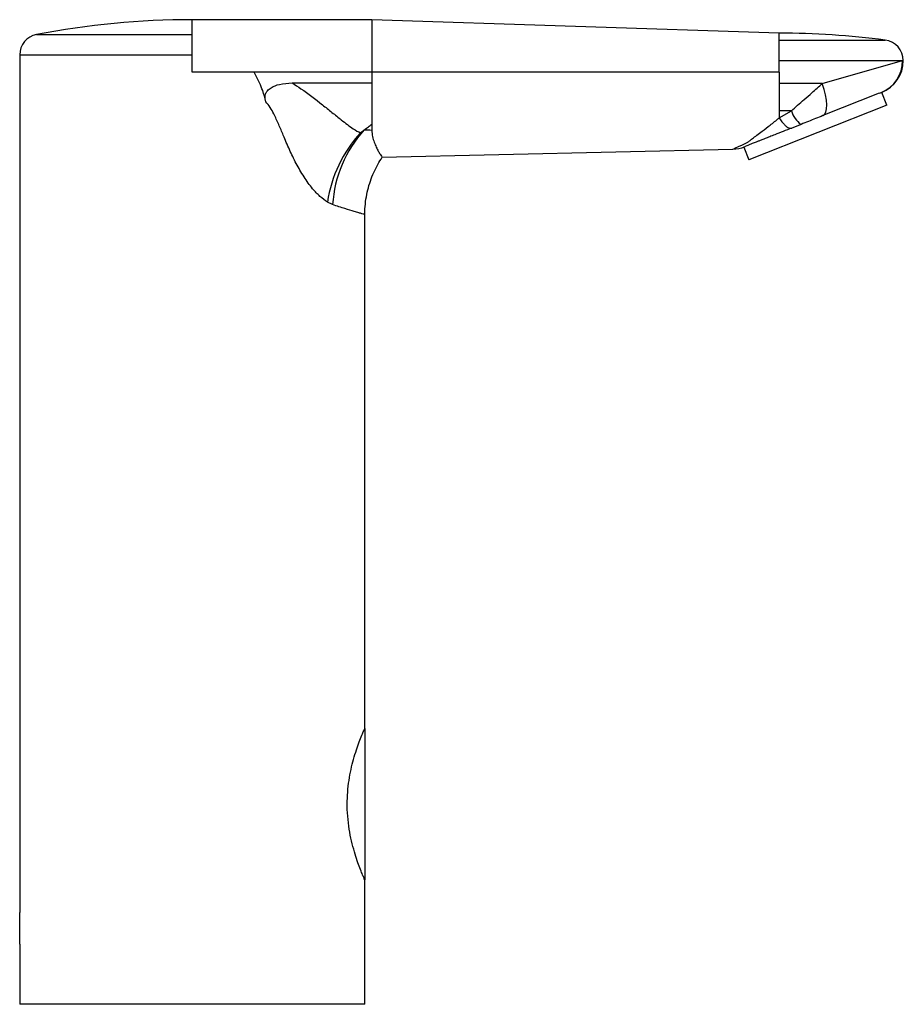
# Model space of a CAD drawing. Units: inches. Extents: x -26 to 237, y -11 to 309.
# Drawn here: x 109 to 237, y 166 to 308 of the extents above; entities that cross this region are included whole.
import ezdxf

# ---------------------------------------------------------------- set-up
doc = ezdxf.new("R2010")
doc.units = ezdxf.units.IN
doc.header["$MEASUREMENT"] = 0

# ---------------------------------------------------------------- blocks, each defined once
blk = doc.blocks.new('block 156')
at = {"color": 7, "lineweight": 25, "true_color": 0xffffff}
blk.add_lwpolyline([(108.6, 174.48), (108.6, 165.78)], dxfattribs=at)
blk = doc.blocks.new('block 157')
at = {"color": 7, "lineweight": 25, "true_color": 0xffffff}
blk.add_lwpolyline([(108.6, 303.28), (108.6, 179.08)], dxfattribs=at)
blk = doc.blocks.new('block 158')
at = {"color": 7, "lineweight": 25, "true_color": 0xffffff}
blk.add_lwpolyline([(158.6, 205.74), (158.6, 280.16)], dxfattribs=at)
blk = doc.blocks.new('block 159')
at = {"color": 7, "lineweight": 25, "true_color": 0xffffff}
blk.add_lwpolyline([(158.6, 165.78), (158.6, 183.79)], dxfattribs=at)
blk = doc.blocks.new('block 160')
at = {"color": 7, "lineweight": 25, "true_color": 0xffffff}
blk.add_lwpolyline([(159.6, 308.36), (146.48, 308.36), (133.6, 308.36)], dxfattribs=at)
blk = doc.blocks.new('block 161')
at = {"color": 7, "lineweight": 25, "true_color": 0xffffff}
blk.add_open_spline([(111.04, 306.22), (109.62, 305.95), (108.6, 304.72), (108.6, 303.28)], degree=3, dxfattribs=at)
blk = doc.blocks.new('block 162')
at = {"color": 7, "lineweight": 25, "true_color": 0xffffff}
blk.add_open_spline([(133.6, 308.36), (126.03, 308.36), (118.47, 307.65), (111.04, 306.22)], degree=3, dxfattribs=at)
blk = doc.blocks.new('block 163')
at = {"color": 7, "lineweight": 25, "true_color": 0xffffff}
blk.add_lwpolyline([(161.08, 288.44), (211.91, 289.62)], dxfattribs=at)
blk = doc.blocks.new('block 164')
at = {"color": 7, "lineweight": 25, "true_color": 0xffffff}
blk.add_lwpolyline([(218.6, 306.41), (159.6, 308.36)], dxfattribs=at)
blk = doc.blocks.new('block 165')
at = {"color": 7, "lineweight": 25, "true_color": 0xffffff}
blk.add_open_spline([(236.6, 302.44), (236.6, 303.95), (235.48, 305.22), (233.98, 305.42)], degree=3, dxfattribs=at)
blk = doc.blocks.new('block 166')
at = {"color": 7, "lineweight": 25, "true_color": 0xffffff}
blk.add_open_spline([(158.61, 280.16), (158.61, 280.43), (158.61, 280.7), (158.62, 280.97), (158.64, 281.43), (158.69, 281.9), (158.76, 282.36), (158.83, 282.81), (158.92, 283.26), (159.03, 283.71), (159.13, 284.14), (159.26, 284.58), (159.4, 285), (159.55, 285.42), (159.71, 285.83), (159.89, 286.24), (160.07, 286.64), (160.26, 287.03), (160.47, 287.41), (160.67, 287.76), (160.89, 288.1), (161.1, 288.44)], degree=3, knots=[0, 0, 0, 0, 1, 1, 1, 2, 2, 2, 3, 3, 3, 4, 4, 4, 5, 5, 5, 6, 6, 6, 7, 7, 7, 7], dxfattribs=at)
blk = doc.blocks.new('block 167')
at = {"color": 7, "lineweight": 25, "true_color": 0xffffff}
blk.add_open_spline([(211.91, 289.62), (212.49, 289.64), (213.07, 289.75), (213.61, 289.97)], degree=3, dxfattribs=at)
blk = doc.blocks.new('block 168')
at = {"color": 7, "lineweight": 25, "true_color": 0xffffff}
blk.add_open_spline([(233.98, 305.42), (228.88, 306.08), (223.74, 306.41), (218.6, 306.41)], degree=3, dxfattribs=at)
blk = doc.blocks.new('block 169')
at = {"color": 7, "lineweight": 25, "true_color": 0xffffff}
blk.add_lwpolyline([(234.22, 295.98), (233.48, 297.84)], dxfattribs=at)
blk = doc.blocks.new('block 170')
at = {"color": 7, "lineweight": 25, "true_color": 0xffffff}
blk.add_lwpolyline([(213.49, 289.92), (214.23, 288.06)], dxfattribs=at)
blk = doc.blocks.new('block 171')
at = {"color": 7, "lineweight": 25, "true_color": 0xffffff}
blk.add_open_spline([(233.44, 297.82), (235.34, 298.58), (236.59, 300.41), (236.6, 302.45)], degree=3, dxfattribs=at)
blk = doc.blocks.new('block 172')
at = {"color": 7, "lineweight": 25, "true_color": 0xffffff}
blk.add_lwpolyline([(108.6, 178.79), (108.6, 179.08)], dxfattribs=at)
blk = doc.blocks.new('block 173')
at = {"color": 7, "lineweight": 25, "true_color": 0xffffff}
blk.add_lwpolyline([(108.6, 174.48), (108.6, 178.79)], dxfattribs=at)
blk = doc.blocks.new('block 174')
at = {"color": 7, "lineweight": 25, "true_color": 0xffffff}
blk.add_lwpolyline([(158.6, 165.78), (108.6, 165.78)], dxfattribs=at)
blk = doc.blocks.new('block 175')
at = {"color": 7, "lineweight": 25, "true_color": 0xffffff}
blk.add_lwpolyline([(133.6, 300.78), (133.6, 303.28)], dxfattribs=at)
blk = doc.blocks.new('block 176')
at = {"color": 7, "lineweight": 25, "true_color": 0xffffff}
blk.add_open_spline([(142.58, 300.78), (141.61, 300.78), (140.65, 300.78), (139.66, 300.78), (138.67, 300.78), (137.67, 300.78), (136.65, 300.78), (135.64, 300.78), (134.62, 300.78), (133.6, 300.78)], degree=3, knots=[0, 0, 0, 0, 1, 1, 1, 2, 2, 2, 3, 3, 3, 3], dxfattribs=at)
blk = doc.blocks.new('block 177')
at = {"color": 7, "lineweight": 25, "true_color": 0xffffff}
blk.add_lwpolyline([(143.36, 299.21), (142.58, 300.78)], dxfattribs=at)
blk = doc.blocks.new('block 178')
at = {"color": 7, "lineweight": 25, "true_color": 0xffffff}
blk.add_open_spline([(144.24, 296.48), (144.11, 297.02), (143.98, 297.56), (143.8, 298.09), (143.67, 298.47), (143.52, 298.84), (143.36, 299.21)], degree=3, knots=[0, 0, 0, 0, 1, 1, 1, 2, 2, 2, 2], dxfattribs=at)
blk = doc.blocks.new('block 179')
at = {"color": 7, "lineweight": 25, "true_color": 0xffffff}
blk.add_open_spline([(153.18, 281.94), (152.82, 282.2), (152.45, 282.46), (152.1, 282.78), (151.74, 283.1), (151.38, 283.48), (151.04, 283.89), (150.6, 284.41), (150.18, 284.99), (149.79, 285.61), (149.39, 286.22), (149.01, 286.87), (148.65, 287.55), (148.31, 288.2), (147.99, 288.87), (147.68, 289.55), (147.37, 290.24), (147.07, 290.93), (146.78, 291.63), (146.56, 292.15), (146.35, 292.68), (146.12, 293.19), (145.9, 293.71), (145.66, 294.22), (145.41, 294.73), (145.25, 295.05), (145.08, 295.36), (144.89, 295.65), (144.69, 295.95), (144.47, 296.21), (144.24, 296.48)], degree=3, knots=[0, 0, 0, 0, 1, 1, 1, 2, 2, 2, 3, 3, 3, 4, 4, 4, 5, 5, 5, 6, 6, 6, 7, 7, 7, 8, 8, 8, 9, 9, 9, 10, 10, 10, 10], dxfattribs=at)
blk = doc.blocks.new('block 180')
at = {"color": 7, "lineweight": 25, "true_color": 0xffffff}
blk.add_lwpolyline([(153.93, 281.58), (153.18, 281.94)], dxfattribs=at)
blk = doc.blocks.new('block 181')
at = {"color": 7, "lineweight": 25, "true_color": 0xffffff}
blk.add_open_spline([(156.05, 194.78), (156.06, 195.35), (156.08, 195.93), (156.12, 196.49), (156.16, 197.08), (156.23, 197.65), (156.31, 198.21), (156.39, 198.75), (156.49, 199.28), (156.6, 199.78), (156.71, 200.3), (156.84, 200.79), (156.97, 201.25), (157.1, 201.74), (157.24, 202.19), (157.38, 202.61), (157.52, 203.04), (157.66, 203.43), (157.79, 203.78), (157.92, 204.14), (158.05, 204.46), (158.16, 204.73), (158.27, 205), (158.36, 205.22), (158.44, 205.4), (158.51, 205.56), (158.56, 205.68), (158.58, 205.72), (158.59, 205.75), (158.58, 205.74), (158.58, 205.74)], degree=3, knots=[0, 0, 0, 0, 1, 1, 1, 2, 2, 2, 3, 3, 3, 4, 4, 4, 5, 5, 5, 6, 6, 6, 7, 7, 7, 8, 8, 8, 9, 9, 9, 10, 10, 10, 10], dxfattribs=at)
blk = doc.blocks.new('block 182')
at = {"color": 7, "lineweight": 25, "true_color": 0xffffff}
blk.add_open_spline([(158.59, 183.79), (158.59, 183.79), (158.6, 183.78), (158.6, 183.78), (158.61, 183.75), (158.57, 183.84), (158.52, 183.97), (158.47, 184.08), (158.41, 184.22), (158.33, 184.4), (158.25, 184.58), (158.16, 184.81), (158.05, 185.08), (157.94, 185.36), (157.83, 185.67), (157.7, 186.01), (157.57, 186.37), (157.43, 186.76), (157.3, 187.18), (157.16, 187.63), (157.01, 188.11), (156.88, 188.62), (156.74, 189.14), (156.61, 189.7), (156.49, 190.29), (156.38, 190.85), (156.29, 191.44), (156.21, 192.05), (156.14, 192.68), (156.08, 193.32), (156.06, 193.97), (156.06, 194.24), (156.05, 194.51), (156.05, 194.78)], degree=3, knots=[0, 0, 0, 0, 1, 1, 1, 2, 2, 2, 3, 3, 3, 4, 4, 4, 5, 5, 5, 6, 6, 6, 7, 7, 7, 8, 8, 8, 9, 9, 9, 10, 10, 10, 11, 11, 11, 11], dxfattribs=at)
blk = doc.blocks.new('block 183')
at = {"color": 7, "lineweight": 25, "true_color": 0xffffff}
blk.add_lwpolyline([(159.6, 300.78), (158.84, 300.78)], dxfattribs=at)
blk = doc.blocks.new('block 184')
at = {"color": 7, "lineweight": 25, "true_color": 0xffffff}
blk.add_open_spline([(158.84, 300.78), (157.48, 300.78), (156.12, 300.78), (154.77, 300.78), (153.42, 300.78), (152.07, 300.78), (150.74, 300.78), (149.41, 300.78), (148.08, 300.78), (146.78, 300.78), (145.47, 300.78), (144.19, 300.78), (142.9, 300.78)], degree=3, knots=[0, 0, 0, 0, 1, 1, 1, 2, 2, 2, 3, 3, 3, 4, 4, 4, 4], dxfattribs=at)
blk = doc.blocks.new('block 185')
at = {"color": 7, "lineweight": 25, "true_color": 0xffffff}
blk.add_lwpolyline([(142.9, 300.78), (142.58, 300.78)], dxfattribs=at)
blk = doc.blocks.new('block 186')
at = {"color": 7, "lineweight": 25, "true_color": 0xffffff}
blk.add_open_spline([(133.6, 303.28), (133.6, 303.62), (133.6, 303.97), (133.6, 304.29), (133.6, 304.62), (133.6, 304.92), (133.6, 305.19), (133.6, 305.46), (133.6, 305.69), (133.6, 305.86), (133.6, 306.02), (133.6, 306.12), (133.6, 306.22)], degree=3, knots=[0, 0, 0, 0, 1, 1, 1, 2, 2, 2, 3, 3, 3, 4, 4, 4, 4], dxfattribs=at)
blk = doc.blocks.new('block 187')
at = {"color": 7, "lineweight": 25, "true_color": 0xffffff}
blk.add_open_spline([(133.6, 306.22), (133.6, 306.65), (133.6, 307.08), (133.6, 307.41), (133.6, 307.74), (133.6, 307.98), (133.6, 308.13), (133.6, 308.27), (133.6, 308.32), (133.6, 308.36)], degree=3, knots=[0, 0, 0, 0, 1, 1, 1, 2, 2, 2, 3, 3, 3, 3], dxfattribs=at)
blk = doc.blocks.new('block 188')
at = {"color": 7, "lineweight": 25, "true_color": 0xffffff}
blk.add_lwpolyline([(159.6, 308.31), (159.6, 307.09)], dxfattribs=at)
blk = doc.blocks.new('block 189')
at = {"color": 7, "lineweight": 25, "true_color": 0xffffff}
blk.add_lwpolyline([(159.6, 307.09), (159.6, 304.12)], dxfattribs=at)
blk = doc.blocks.new('block 190')
at = {"color": 7, "lineweight": 25, "true_color": 0xffffff}
blk.add_lwpolyline([(159.6, 304.12), (159.6, 300.78)], dxfattribs=at)
blk = doc.blocks.new('block 191')
at = {"color": 7, "lineweight": 25, "true_color": 0xffffff}
blk.add_lwpolyline([(159.6, 300.78), (159.6, 299.21)], dxfattribs=at)
blk = doc.blocks.new('block 192')
at = {"color": 7, "lineweight": 25, "true_color": 0xffffff}
blk.add_open_spline([(148.05, 299.21), (149.11, 299.21), (150.17, 299.21), (151.24, 299.21), (152.31, 299.21), (153.39, 299.21), (154.47, 299.21), (155.32, 299.21), (156.17, 299.21), (157.03, 299.21), (157.88, 299.21), (158.74, 299.21), (159.6, 299.21)], degree=3, knots=[0, 0, 0, 0, 1, 1, 1, 2, 2, 2, 3, 3, 3, 4, 4, 4, 4], dxfattribs=at)
blk = doc.blocks.new('block 193')
at = {"color": 7, "lineweight": 25, "true_color": 0xffffff}
blk.add_open_spline([(144.24, 296.48), (144.19, 296.74), (144.13, 297), (144.15, 297.26), (144.16, 297.41), (144.19, 297.56), (144.25, 297.7), (144.31, 297.83), (144.39, 297.96), (144.49, 298.07), (144.64, 298.24), (144.82, 298.38), (145.01, 298.5), (145.39, 298.74), (145.81, 298.9), (146.24, 299), (146.83, 299.14), (147.44, 299.17), (148.05, 299.21)], degree=3, knots=[0, 0, 0, 0, 1, 1, 1, 2, 2, 2, 3, 3, 3, 4, 4, 4, 5, 5, 5, 6, 6, 6, 6], dxfattribs=at)
blk = doc.blocks.new('block 194')
at = {"color": 7, "lineweight": 25, "true_color": 0xffffff}
blk.add_open_spline([(148.05, 299.21), (148.49, 298.94), (148.92, 298.66), (149.34, 298.37), (150.4, 297.63), (151.44, 296.84), (152.46, 296.04), (152.92, 295.67), (153.38, 295.3), (153.84, 294.94), (154.3, 294.57), (154.75, 294.21), (155.19, 293.85), (155.49, 293.62), (155.78, 293.39), (156.07, 293.17), (156.36, 292.95), (156.64, 292.75), (156.92, 292.57), (157.29, 292.33), (157.64, 292.13), (157.96, 291.99)], degree=3, knots=[0, 0, 0, 0, 1, 1, 1, 2, 2, 2, 3, 3, 3, 4, 4, 4, 5, 5, 5, 6, 6, 6, 7, 7, 7, 7], dxfattribs=at)
blk = doc.blocks.new('block 195')
at = {"color": 7, "lineweight": 25, "true_color": 0xffffff}
blk.add_open_spline([(157.96, 291.99), (155.41, 289.18), (153.75, 285.69), (153.18, 281.94)], degree=3, dxfattribs=at)
blk = doc.blocks.new('block 196')
at = {"color": 7, "lineweight": 25, "true_color": 0xffffff}
blk.add_lwpolyline([(159.6, 299.21), (159.6, 293.22)], dxfattribs=at)
blk = doc.blocks.new('block 197')
at = {"color": 7, "lineweight": 25, "true_color": 0xffffff}
blk.add_open_spline([(158.51, 292.41), (158.71, 292.56), (158.92, 292.71), (159.12, 292.86), (159.28, 292.98), (159.44, 293.1), (159.6, 293.22)], degree=3, knots=[0, 0, 0, 0, 1, 1, 1, 2, 2, 2, 2], dxfattribs=at)
blk = doc.blocks.new('block 198')
at = {"color": 7, "lineweight": 25, "true_color": 0xffffff}
blk.add_open_spline([(157.96, 291.99), (158.06, 292.07), (158.17, 292.15), (158.27, 292.22), (158.35, 292.29), (158.43, 292.35), (158.51, 292.41)], degree=3, knots=[0, 0, 0, 0, 1, 1, 1, 2, 2, 2, 2], dxfattribs=at)
blk = doc.blocks.new('block 199')
at = {"color": 7, "lineweight": 25, "true_color": 0xffffff}
blk.add_lwpolyline([(218.6, 300.78), (159.6, 300.78)], dxfattribs=at)
blk = doc.blocks.new('block 200')
at = {"color": 7, "lineweight": 25, "true_color": 0xffffff}
blk.add_lwpolyline([(218.6, 300.78), (218.6, 299.11)], dxfattribs=at)
blk = doc.blocks.new('block 201')
at = {"color": 7, "lineweight": 25, "true_color": 0xffffff}
blk.add_open_spline([(218.6, 299.11), (218.6, 298.77), (218.6, 298.42), (218.6, 298.08), (218.6, 297.73), (218.6, 297.39), (218.6, 297.06), (218.6, 296.73), (218.6, 296.4), (218.6, 296.09), (218.6, 295.77), (218.6, 295.47), (218.6, 295.17)], degree=3, knots=[0, 0, 0, 0, 1, 1, 1, 2, 2, 2, 3, 3, 3, 4, 4, 4, 4], dxfattribs=at)
blk = doc.blocks.new('block 202')
at = {"color": 7, "lineweight": 25, "true_color": 0xffffff}
blk.add_lwpolyline([(218.6, 295.17), (218.6, 294.13)], dxfattribs=at)
blk = doc.blocks.new('block 203')
at = {"color": 7, "lineweight": 25, "true_color": 0xffffff}
blk.add_lwpolyline([(218.62, 294.12), (218.6, 294.13)], dxfattribs=at)
blk = doc.blocks.new('block 204')
at = {"color": 7, "lineweight": 25, "true_color": 0xffffff}
blk.add_open_spline([(218.6, 294.11), (218.6, 294.11), (218.61, 294.12), (218.62, 294.12)], degree=3, dxfattribs=at)
blk = doc.blocks.new('block 205')
at = {"color": 7, "lineweight": 25, "true_color": 0xffffff}
blk.add_open_spline([(213.99, 290.56), (214.07, 290.62), (214.18, 290.71), (214.31, 290.8), (214.44, 290.9), (214.59, 291.02), (214.75, 291.14), (214.95, 291.29), (215.16, 291.46), (215.4, 291.64), (215.63, 291.81), (215.89, 292.01), (216.15, 292.21), (216.52, 292.49), (216.91, 292.79), (217.32, 293.11), (217.73, 293.43), (218.17, 293.77), (218.6, 294.11)], degree=3, knots=[0, 0, 0, 0, 1, 1, 1, 2, 2, 2, 3, 3, 3, 4, 4, 4, 5, 5, 5, 6, 6, 6, 6], dxfattribs=at)
blk = doc.blocks.new('block 206')
at = {"color": 7, "lineweight": 25, "true_color": 0xffffff}
blk.add_open_spline([(159.6, 292.38), (159.62, 292.06), (159.65, 291.73), (159.71, 291.44), (159.77, 291.14), (159.86, 290.87), (159.95, 290.62), (160.05, 290.36), (160.15, 290.12), (160.25, 289.91), (160.35, 289.7), (160.45, 289.51), (160.55, 289.34), (160.64, 289.17), (160.73, 289.02), (160.8, 288.9), (160.87, 288.78), (160.94, 288.68), (160.99, 288.6), (161.04, 288.52), (161.08, 288.47), (161.08, 288.45), (161.09, 288.45), (161.08, 288.45), (161.08, 288.46)], degree=3, knots=[0, 0, 0, 0, 1, 1, 1, 2, 2, 2, 3, 3, 3, 4, 4, 4, 5, 5, 5, 6, 6, 6, 7, 7, 7, 8, 8, 8, 8], dxfattribs=at)
blk = doc.blocks.new('block 207')
at = {"color": 7, "lineweight": 25, "true_color": 0xffffff}
blk.add_lwpolyline([(159.6, 293.22), (159.6, 292.38)], dxfattribs=at)
blk = doc.blocks.new('block 208')
at = {"color": 7, "lineweight": 25, "true_color": 0xffffff}
blk.add_open_spline([(218.6, 305.42), (218.6, 305.71), (218.6, 305.99), (218.6, 306.16), (218.6, 306.32), (218.6, 306.37), (218.6, 306.41)], degree=3, knots=[0, 0, 0, 0, 1, 1, 1, 2, 2, 2, 2], dxfattribs=at)
blk = doc.blocks.new('block 209')
at = {"color": 7, "lineweight": 25, "true_color": 0xffffff}
blk.add_open_spline([(218.6, 302.44), (218.6, 302.8), (218.6, 303.16), (218.6, 303.5), (218.6, 303.84), (218.6, 304.15), (218.6, 304.42), (218.6, 304.7), (218.6, 304.93), (218.6, 305.09), (218.6, 305.25), (218.6, 305.33), (218.6, 305.42)], degree=3, knots=[0, 0, 0, 0, 1, 1, 1, 2, 2, 2, 3, 3, 3, 4, 4, 4, 4], dxfattribs=at)
blk = doc.blocks.new('block 210')
at = {"color": 7, "lineweight": 25, "true_color": 0xffffff}
blk.add_lwpolyline([(218.6, 300.78), (218.6, 302.44)], dxfattribs=at)
blk = doc.blocks.new('block 211')
at = {"color": 7, "lineweight": 25, "true_color": 0xffffff}
blk.add_lwpolyline([(218.6, 302.44), (236.49, 302.44)], dxfattribs=at)
blk = doc.blocks.new('block 212')
at = {"color": 7, "lineweight": 25, "true_color": 0xffffff}
blk.add_lwpolyline([(224.86, 299.11), (236.49, 302.44)], dxfattribs=at)
blk = doc.blocks.new('block 213')
at = {"color": 7, "lineweight": 25, "true_color": 0xffffff}
blk.add_lwpolyline([(224.86, 299.11), (218.6, 299.11)], dxfattribs=at)
blk = doc.blocks.new('block 214')
at = {"color": 7, "lineweight": 25, "true_color": 0xffffff}
blk.add_open_spline([(220.38, 295.17), (220.68, 295.44), (220.98, 295.7), (221.29, 295.97), (221.6, 296.25), (221.92, 296.53), (222.24, 296.81), (222.61, 297.14), (222.99, 297.47), (223.37, 297.79), (223.87, 298.24), (224.37, 298.68), (224.86, 299.11)], degree=3, knots=[0, 0, 0, 0, 1, 1, 1, 2, 2, 2, 3, 3, 3, 4, 4, 4, 4], dxfattribs=at)
blk = doc.blocks.new('block 215')
at = {"color": 7, "lineweight": 25, "true_color": 0xffffff}
blk.add_lwpolyline([(220.38, 295.17), (218.6, 295.17)], dxfattribs=at)
blk = doc.blocks.new('block 216')
at = {"color": 7, "lineweight": 25, "true_color": 0xffffff}
blk.add_open_spline([(224.96, 294.47), (224.61, 294.33), (224.26, 294.19), (223.9, 294.04), (223.55, 293.91), (223.2, 293.77), (222.85, 293.63), (222.49, 293.49), (222.13, 293.35), (221.78, 293.2)], degree=3, knots=[0, 0, 0, 0, 1, 1, 1, 2, 2, 2, 3, 3, 3, 3], dxfattribs=at)
blk = doc.blocks.new('block 217')
at = {"color": 7, "lineweight": 25, "true_color": 0xffffff}
blk.add_open_spline([(220.38, 295.17), (220.61, 294.38), (221.11, 293.69), (221.78, 293.2)], degree=3, dxfattribs=at)
blk = doc.blocks.new('block 218')
at = {"color": 7, "lineweight": 25, "true_color": 0xffffff}
blk.add_lwpolyline([(224.96, 294.47), (225.2, 294.65), (225.38, 294.98), (225.48, 295.44), (225.51, 296.02), (225.45, 296.7), (225.32, 297.46), (225.12, 298.27), (224.86, 299.11)], dxfattribs=at)
blk = doc.blocks.new('block 219')
at = {"color": 7, "lineweight": 25, "true_color": 0xffffff}
blk.add_open_spline([(233.39, 297.81), (235.28, 298.57), (236.5, 300.41), (236.49, 302.44)], degree=3, dxfattribs=at)
blk = doc.blocks.new('block 220')
at = {"color": 7, "lineweight": 25, "true_color": 0xffffff}
blk.add_lwpolyline([(233.2, 297.73), (233.39, 297.81)], dxfattribs=at)
blk = doc.blocks.new('block 221')
at = {"color": 7, "lineweight": 25, "true_color": 0xffffff}
blk.add_lwpolyline([(233.12, 297.7), (224.96, 294.47)], dxfattribs=at)
blk = doc.blocks.new('block 222')
at = {"color": 7, "lineweight": 25, "true_color": 0xffffff}
blk.add_lwpolyline([(218.6, 294.13), (220.38, 295.17)], dxfattribs=at)
blk = doc.blocks.new('block 223')
at = {"color": 7, "lineweight": 25, "true_color": 0xffffff}
blk.add_lwpolyline([(221.78, 293.2), (220.44, 292.67)], dxfattribs=at)
blk = doc.blocks.new('block 224')
at = {"color": 7, "lineweight": 25, "true_color": 0xffffff}
blk.add_open_spline([(218.62, 294.12), (218.74, 293.94), (218.87, 293.75), (219, 293.59), (219.12, 293.43), (219.25, 293.29), (219.37, 293.17), (219.49, 293.05), (219.61, 292.95), (219.72, 292.87), (219.83, 292.79), (219.94, 292.73), (220.04, 292.69), (220.17, 292.64), (220.29, 292.63), (220.39, 292.66), (220.41, 292.66), (220.42, 292.67), (220.44, 292.67)], degree=3, knots=[0, 0, 0, 0, 1, 1, 1, 2, 2, 2, 3, 3, 3, 4, 4, 4, 5, 5, 5, 6, 6, 6, 6], dxfattribs=at)
blk = doc.blocks.new('block 225')
at = {"color": 7, "lineweight": 25, "true_color": 0xffffff}
blk.add_open_spline([(158.51, 292.41), (158.9, 292.41), (159.26, 292.4), (159.6, 292.38)], degree=3, dxfattribs=at)
blk = doc.blocks.new('block 226')
at = {"color": 7, "lineweight": 25, "true_color": 0xffffff}
blk.add_open_spline([(158.51, 292.41), (155.8, 289.42), (154.18, 285.6), (153.93, 281.58)], degree=3, dxfattribs=at)
blk = doc.blocks.new('block 227')
at = {"color": 7, "lineweight": 25, "true_color": 0xffffff}
blk.add_open_spline([(220.44, 292.67), (220.02, 292.51), (219.6, 292.34), (219.19, 292.18), (218.78, 292.02), (218.37, 291.86), (217.98, 291.7), (217.73, 291.6), (217.49, 291.5), (217.25, 291.41), (217.01, 291.32), (216.78, 291.23), (216.57, 291.14), (216.36, 291.06), (216.16, 290.98), (216, 290.92), (215.83, 290.85), (215.7, 290.8), (215.57, 290.75), (215.16, 290.58), (214.79, 290.44), (214.49, 290.32), (214.34, 290.26), (214.2, 290.2), (214.09, 290.16), (213.98, 290.11), (213.89, 290.08), (213.8, 290.05)], degree=3, knots=[0, 0, 0, 0, 1, 1, 1, 2, 2, 2, 3, 3, 3, 4, 4, 4, 5, 5, 5, 6, 6, 6, 7, 7, 7, 8, 8, 8, 9, 9, 9, 9], dxfattribs=at)
blk = doc.blocks.new('block 228')
at = {"color": 7, "lineweight": 25, "true_color": 0xffffff}
blk.add_open_spline([(213.5, 289.93), (213.51, 289.94), (213.52, 289.94), (213.57, 289.96), (213.62, 289.98), (213.71, 290.01), (213.8, 290.05)], degree=3, knots=[0, 0, 0, 0, 1, 1, 1, 2, 2, 2, 2], dxfattribs=at)
blk = doc.blocks.new('block 229')
at = {"color": 7, "lineweight": 25, "true_color": 0xffffff}
blk.add_lwpolyline([(234.22, 295.98), (214.23, 288.06)], dxfattribs=at)
blk = doc.blocks.new('block 230')
at = {"color": 7, "lineweight": 25, "true_color": 0xffffff}
blk.add_lwpolyline([(233.39, 297.81), (233.48, 297.84)], dxfattribs=at)
blk = doc.blocks.new('block 231')
at = {"color": 8, "lineweight": 25, "true_color": 0x808080}
blk.add_lwpolyline([(108.6, 303.28), (133.6, 303.28)], dxfattribs=at)
blk = doc.blocks.new('block 232')
at = {"color": 8, "lineweight": 25, "true_color": 0x808080}
blk.add_open_spline([(158.58, 280.16), (158.58, 280.15), (158.59, 280.15), (158.59, 280.15), (158.61, 280.15), (158.55, 280.16), (158.47, 280.19), (158.4, 280.21), (158.3, 280.23), (158.18, 280.27), (158.06, 280.3), (157.9, 280.35), (157.71, 280.4), (157.53, 280.45), (157.31, 280.52), (157.07, 280.59), (156.69, 280.7), (156.24, 280.83), (155.71, 281), (155.17, 281.17), (154.55, 281.37), (153.93, 281.58)], degree=3, knots=[0, 0, 0, 0, 1, 1, 1, 2, 2, 2, 3, 3, 3, 4, 4, 4, 5, 5, 5, 6, 6, 6, 7, 7, 7, 7], dxfattribs=at)
blk = doc.blocks.new('block 233')
at = {"color": 8, "lineweight": 25, "true_color": 0x808080}
blk.add_lwpolyline([(111.04, 306.22), (133.6, 306.22)], dxfattribs=at)
blk = doc.blocks.new('block 234')
at = {"color": 8, "lineweight": 25, "true_color": 0x808080}
blk.add_lwpolyline([(211.91, 289.63), (211.89, 289.62), (212.03, 289.68), (212.31, 289.81), (212.74, 290), (213.3, 290.25), (213.99, 290.56)], dxfattribs=at)
blk = doc.blocks.new('block 235')
at = {"color": 8, "lineweight": 25, "true_color": 0x808080}
blk.add_lwpolyline([(236.49, 302.44), (236.6, 302.44)], dxfattribs=at)
blk = doc.blocks.new('block 236')
at = {"color": 8, "lineweight": 25, "true_color": 0x808080}
blk.add_lwpolyline([(218.6, 305.42), (233.98, 305.42)], dxfattribs=at)

msp = doc.modelspace()

# ---------------------------------------------------------------- linework, layer by layer
at = {"color": 7, "lineweight": 25, "true_color": 0xffffff}
msp.add_lwpolyline([(158.6, 205.74), (158.6, 183.79)], dxfattribs=at)

# ---------------------------------------------------------------- block references
for name in ['block 162', 'block 160', 'block 187', 'block 164', 'block 188', 'block 189', 'block 161', 'block 233', 'block 186', 'block 168', 'block 208', 'block 209', 'block 236', 'block 165', 'block 190', 'block 157', 'block 231', 'block 175', 'block 210', 'block 211', 'block 212', 'block 219', 'block 171', 'block 235', 'block 176', 'block 177', 'block 185', 'block 184', 'block 183', 'block 191', 'block 199', 'block 200', 'block 178', 'block 193', 'block 192', 'block 194', 'block 196', 'block 201', 'block 213', 'block 214', 'block 218', 'block 221', 'block 220', 'block 230', 'block 169', 'block 179', 'block 229', 'block 202', 'block 215', 'block 222', 'block 217', 'block 205', 'block 203', 'block 204', 'block 224', 'block 216', 'block 226', 'block 198', 'block 197', 'block 225', 'block 207', 'block 206', 'block 227', 'block 223', 'block 195', 'block 163', 'block 234', 'block 167', 'block 170', 'block 228', 'block 166', 'block 180', 'block 232', 'block 158', 'block 181', 'block 182', 'block 159', 'block 172', 'block 173', 'block 156', 'block 174']:
    msp.add_blockref(name, (0, 0))

doc.saveas('drawing.dxf')
